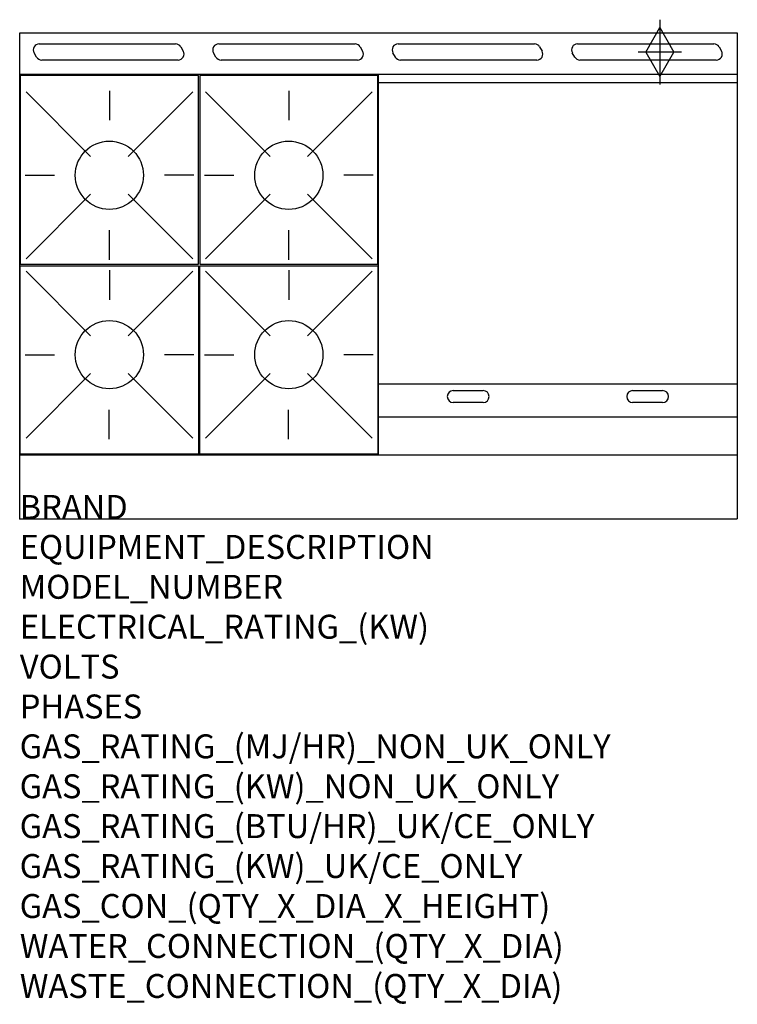
# Model space of a CAD drawing. Units: millimetres. Extents: x 0 to 1200, y -2052 to -406.
import ezdxf

# ---------------------------------------------------------------- set-up
doc = ezdxf.new("R2010")
doc.units = ezdxf.units.MM
doc.header["$LTSCALE"] = 6.5
doc.layers.get('0').update_dxf_attribs({"linetype": 'CONTINUOUS'})
for name, color, linetype in [('Moffat_2D_Hyd', 3, 'CONTINUOUS'), ('Moffat_Detail', 5, 'CONTINUOUS'), ('Moffat_Profile', 1, 'CONTINUOUS')]:
    doc.layers.add(name, color=color, linetype=linetype)
doc.layers.add('Moffat_Notes', color=2, linetype='CONTINUOUS', plot=False)
doc.styles.get("Standard").update_dxf_attribs({"font": 'txt.shx'})

# ---------------------------------------------------------------- blocks, each defined once
blk = doc.blocks.new('SS GAS CONNECTION')
at = {"layer": 'Moffat_2D_Hyd'}
for p, q in [((0, 54.1), (0, -54.1)), ((-23.4, 0), (0, 40.9)), ((0, 40.9), (23.4, 0)), ((36.3, 0), (-36.3, 0)), ((-23.4, 0), (0, -40.9)), ((0, -40.9), (23.4, 0))]:
    blk.add_line(p, q, dxfattribs=at)

msp = doc.modelspace()

# ---------------------------------------------------------------- linework, layer by layer
msp.add_point((0, -1240.7))
msp.add_point((0, -1240.7))
at = {"layer": 'Moffat_Detail'}
for p, q in [((32.8, -446.9), (260.8, -446.9)), ((269.4, -451.9), (273.5, -458.9)), ((332.8, -446.9), (560.8, -446.9)), ((569.4, -451.9), (573.5, -458.9)), ((632.8, -446.9), (860.8, -446.9)), ((869.4, -451.9), (873.5, -458.9)), ((932.8, -446.9), (1160.8, -446.9)), ((1169.4, -451.9), (1173.5, -458.9)), ((28.2, -468.9), (24.1, -461.9)), ((264.8, -473.9), (36.8, -473.9)), ((328.2, -468.9), (324.1, -461.9)), ((564.8, -473.9), (336.8, -473.9)), ((628.2, -468.9), (624.1, -461.9)), ((864.8, -473.9), (636.8, -473.9)), ((928.2, -468.9), (924.1, -461.9)), ((1164.8, -473.9), (936.8, -473.9)), ((600, -1133.7), (600, -498.2)), ((150, -525.3), (150, -574.5)), ((450, -525.3), (450, -574.5)), ((1200, -512.2), (600, -512.2)), ((10.6, -527.1), (118.6, -635)), ((289.4, -527.1), (181.4, -635)), ((310.6, -527.1), (418.6, -635)), ((589.4, -527.1), (481.4, -635)), ((8.9, -666.4), (58.1, -666.4)), ((291.1, -666.4), (241.9, -666.4)), ((308.9, -666.4), (358.1, -666.4)), ((591.1, -666.4), (541.9, -666.4)), ((10.6, -805.8), (118.6, -697.9)), ((289.4, -805.8), (181.4, -697.9)), ((310.6, -805.8), (418.6, -697.9)), ((589.4, -805.8), (481.4, -697.9)), ((150, -807.5), (150, -758.3)), ((450, -807.5), (450, -758.3)), ((10.6, -826.9), (118.6, -934.8)), ((150, -825.1), (150, -874.3)), ((289.4, -826.9), (181.4, -934.8)), ((310.6, -826.9), (418.6, -934.8)), ((450, -825.1), (450, -874.3)), ((589.4, -826.9), (481.4, -934.8)), ((8.9, -966.2), (58.1, -966.2)), ((291.1, -966.2), (241.9, -966.2)), ((308.9, -966.2), (358.1, -966.2)), ((591.1, -966.2), (541.9, -966.2)), ((10.6, -1105.6), (118.6, -997.7)), ((289.4, -1105.6), (181.4, -997.7)), ((310.6, -1105.6), (418.6, -997.7)), ((589.4, -1105.6), (481.4, -997.7)), ((1200, -1015.5), (600, -1015.5)), ((725, -1026.2), (775, -1026.2)), ((1025, -1026.2), (1075, -1026.2)), ((775, -1046.2), (725, -1046.2)), ((1075, -1046.2), (1025, -1046.2)), ((149.5, -1107.3), (149.5, -1058.1)), ((449.5, -1107.3), (449.5, -1058.1)), ((600, -1070), (1200, -1070))]:
    msp.add_line(p, q, dxfattribs=at)
for points in [[(1, -814.9), (299, -814.9), (299, -499.9), (1, -499.9)], [(301, -814.9), (599, -814.9), (599, -499.9), (301, -499.9)], [(1, -817.7), (299, -817.7), (299, -1132.7), (1, -1132.7)], [(301, -817.7), (599, -817.7), (599, -1132.7), (301, -1132.7)]]:
    msp.add_lwpolyline(points, close=True, dxfattribs=at)
for centre in [(150, -666.4), (450, -666.4), (150, -966.2), (450, -966.2)]:
    msp.add_circle(centre, 57, dxfattribs=at)
for centre, start, end in [((32.8, -456.9), 90, 210), ((260.8, -456.9), 30, 90), ((264.8, -463.9), 270, 30), ((332.8, -456.9), 90, 210), ((560.8, -456.9), 30, 90), ((564.8, -463.9), 270, 30), ((632.8, -456.9), 90, 210), ((860.8, -456.9), 30, 90), ((864.8, -463.9), 270, 30), ((932.8, -456.9), 90, 210), ((1160.8, -456.9), 30, 90), ((1164.8, -463.9), 270, 30), ((36.8, -463.9), 210, 270), ((336.8, -463.9), 210, 270), ((636.8, -463.9), 210, 270), ((936.8, -463.9), 210, 270), ((725, -1036.2), 90, 270), ((775, -1036.2), 270, 90), ((1025, -1036.2), 90, 270), ((1075, -1036.2), 270, 90)]:
    msp.add_arc(centre, 10, start, end, dxfattribs=at)
at = {"layer": 'Moffat_Profile'}
for p, q in [((0, -428.5), (1200, -428.5)), ((0, -1240.7), (0, -428.5)), ((1200, -428.5), (1200, -1240.7)), ((1200, -498.2), (0, -498.2)), ((0, -1133.7), (1200, -1133.7)), ((0, -1240.7), (1200, -1240.7))]:
    msp.add_line(p, q, dxfattribs=at)

# ---------------------------------------------------------------- block references
at = {"layer": 'Moffat_2D_Hyd'}
for p in [(1070.4, -460.5), (1070.4, -460.5, 655)]:
    msp.add_blockref('SS GAS CONNECTION', p, dxfattribs=at)

# ---------------------------------------------------------------- texts
at = {"layer": 'Moffat_Notes', "flags": 3}
for tag, p, s in [('BRAND', (0, -1240.7), 'BLUESEAL'), ('EQUIPMENT_DESCRIPTION', (0, -1307.4), 'GAS COOKTOP 1200mm'), ('MODEL_NUMBER', (0, -1374.1), 'G518BF-LS'), ('ELECTRICAL_RATING_(KW)', (0.2, -1440.8), 'N/A'), ('VOLTS', (0.2, -1507.4), 'N/A'), ('PHASES', (0.2, -1574.1), 'N/A'), ('GAS_RATING_(MJ/HR)_NON_UK_ONLY', (0, -1640.7), '154'), ('GAS_RATING_(KW)_NON_UK_ONLY', (0, -1707.4), '42.8'), ('GAS_RATING_(BTU/HR)_UK/CE_ONLY', (0, -1774), '41.1'), ('GAS_RATING_(KW)_UK/CE_ONLY', (0, -1840.7), '140300'), ('GAS_CON_(QTY_X_DIA_X_HEIGHT)', (0, -1907.5), '1 X R 3/4 MALE X 655mm'), ('WATER_CONNECTION_(QTY_X_DIA)', (0.2, -1974.3), 'N/A'), ('WASTE_CONNECTION_(QTY_X_DIA)', (0.2, -2041.1), 'N/A')]:
    msp.add_attdef(tag, p, s, height=40, dxfattribs=at)

doc.saveas('drawing.dxf')
